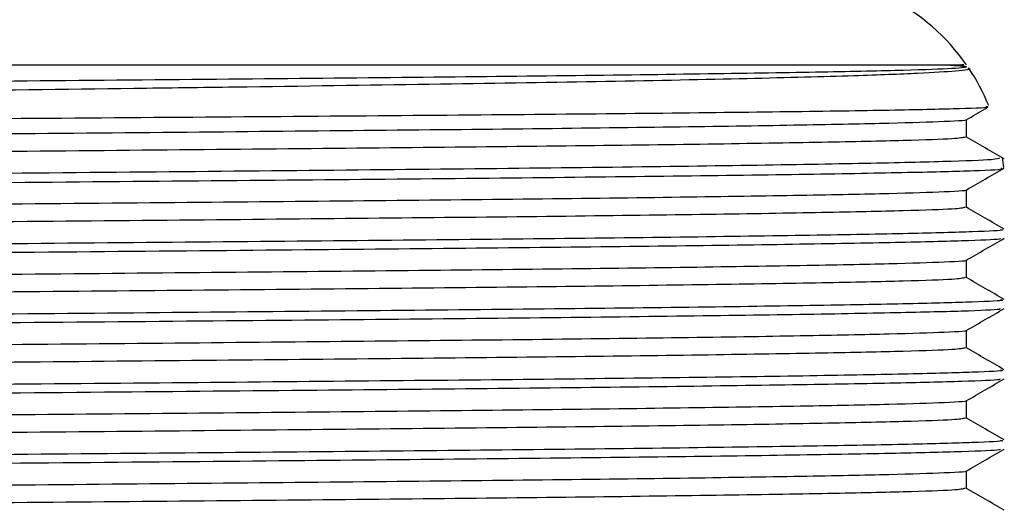
# Model space of a CAD drawing. Extents: x 1 to 30.3, y 6.7 to 19.9.
# Drawn here: x 8.4 to 8.5, y 9.2 to 9.2 of the extents above; entities that cross this region are included whole.
import ezdxf

# ---------------------------------------------------------------- set-up
doc = ezdxf.new("R2010")
doc.units = 0
doc.header["$MEASUREMENT"] = 0
doc.layers.get('0').update_dxf_attribs({"linetype": 'CONTINUOUS'})

msp = doc.modelspace()

# ---------------------------------------------------------------- linework, layer by layer
at = {"color": 7, "linetype": 'Continuous'}
for p, q in [((8.506441949563646, 9.19961283563008), (8.506441949563646, 9.201339384914395)), ((8.506441949563648, 9.192668391185636), (8.506441949563648, 9.19439494046995)), ((8.506441949563648, 9.185723946741193), (8.506441949563648, 9.187450496025505)), ((8.506441949563648, 9.178779502296747), (8.506441949563648, 9.180506051581062)), ((8.506441949563648, 9.171835057852304), (8.506441949563648, 9.173561607136618)), ((8.506441949563648, 9.164890613407858), (8.506441949563648, 9.166617162692173))]:
    msp.add_line(p, q, dxfattribs=at)
for radius, start, end in [(0.02083333333333393, 34.95742361285054, 90), (0.02083333333333413, 22.26084223215739, 33.88706430866269), (0.02083333333333361, 4.880233430228666, 7.630236634429498)]:
    msp.add_arc((8.489367483943317, 9.194837315500868), radius, start, end, dxfattribs=at)
for points, knots in [([(8.506599784997357, 9.206414283869464), (8.506633183581332, 9.206407796308316), (8.50710876080731, 9.206315417052473), (8.505649056911992, 9.206143027166478), (8.502026812682288, 9.205902716981331), (8.495289813255017, 9.205657540140885), (8.485192363831345, 9.205385919011633), (8.471383924582963, 9.205103646339996), (8.454688344888872, 9.20483223992666), (8.438958066054825, 9.204614234229929), (8.422161975698549, 9.204390761496269), (8.404629801690023, 9.204170480831595), (8.382753757921192, 9.203913904500718), (8.360637430525765, 9.203671051264942), (8.338887716026553, 9.203418724662836), (8.317655255856613, 9.20316353514661), (8.300957250538149, 9.20295426349796), (8.288428126401534, 9.202788677932778), (8.277090317723902, 9.202622844161661), (8.26489943832785, 9.20241828028435), (8.253450731663046, 9.202178020997605), (8.245489576719665, 9.201951839405538), (8.241121456101123, 9.201750768635772), (8.240985183114589, 9.201624957767823), (8.240932724704908, 9.201576526760176)], [0, 0, 0, 0, 0.003343044208836954, 0.04760308677574768, 0.09101378046280433, 0.1352700955919541, 0.187848292216879, 0.2419407971129481, 0.2946929733355491, 0.348969183253736, 0.3753394366799993, 0.4282166618929292, 0.4810938270466131, 0.5339703892402194, 0.5868462221082649, 0.639722043389145, 0.6959932384908243, 0.7246023957619231, 0.7531088673694948, 0.8064808702433955, 0.8598528558508478, 0.9132247641767278, 0.9665957943190557, 1, 1, 1, 1]), ([(8.503938661214487, 9.20677413982762), (8.50408429009378, 9.206767664043717), (8.50557562675863, 9.206701347705799), (8.507003769839926, 9.20657281365149), (8.505584652724114, 9.206389766639894), (8.500738240705344, 9.206213950104441), (8.492623815525178, 9.206038902578987), (8.4813857966882, 9.205856076453973), (8.46733929591975, 9.20567335750694), (8.45092788430494, 9.205499057015883), (8.432531311530898, 9.205322412596761), (8.41253834996934, 9.205139445311069), (8.391582308390838, 9.204957074328261), (8.370255862023969, 9.2047839492868), (8.349027589329523, 9.204605859855988), (8.328384359335237, 9.204422798570118), (8.309017648525607, 9.204240967714288), (8.291417939153845, 9.204068611565539), (8.275958277686666, 9.203889262716084), (8.2630538466236, 9.203706146975655), (8.253075385941676, 9.203525051377005), (8.246500869082304, 9.203353050441288), (8.243268975605435, 9.203209251179567), (8.243495034400839, 9.20312430120008), (8.243559487344944, 9.203100080615034)], [0, 0, 0, 0, 0.005304678827790612, 0.0543234423662651, 0.1034012949276638, 0.1518945716935674, 0.2003335911011349, 0.2493941200561928, 0.2984349507650963, 0.3468252790365162, 0.3953717095155758, 0.4444645060113271, 0.4934588398498762, 0.5417718652269428, 0.5904179056819899, 0.6395334343399248, 0.6884718501373461, 0.7367344151410246, 0.7854710429311781, 0.8345997419084958, 0.8834728830502387, 0.9317118875895659, 0.9805299772370627, 1, 1, 1, 1]), ([(8.400807234601823, 9.20677413982762), (8.401940001225567, 9.20677413982762), (8.407609773722138, 9.20677413982762), (8.420206732562827, 9.206774139827617), (8.43807818956847, 9.206774139827623), (8.456597669991604, 9.206774139827617), (8.472960870813724, 9.20677413982762), (8.486383133486424, 9.20677413982762), (8.496812984176557, 9.206774139827619), (8.503447678932991, 9.20677413982762), (8.506557876464354, 9.20677413982762), (8.506117726085952, 9.20677413982762), (8.505999080773934, 9.20677413982762)], [0, 0, 0, 0, 0.01924807634117794, 0.09634130416946438, 0.2175396575959479, 0.3422527714823599, 0.463451124908844, 0.5881642387952557, 0.7093625922217396, 0.8340757061081517, 0.9552740595346362, 1, 1, 1, 1]), ([(8.240046812170906, 9.199711909235074), (8.240322403532666, 9.199763395546947), (8.240743839030667, 9.199842128636936), (8.244484986414406, 9.199972304032094), (8.25040738860423, 9.200100626096447), (8.261014405864104, 9.200261935246681), (8.274733278717665, 9.20042373966032), (8.29120607226442, 9.200581335792766), (8.309968938625241, 9.200733645092257), (8.330475705906894, 9.200893023341122), (8.348627210367706, 9.201025360895146), (8.363492942502283, 9.201129609693005), (8.375391925852846, 9.201210067112777), (8.387900743415514, 9.201294695854557), (8.40390904109398, 9.201407049578961), (8.422501106427646, 9.201542350152591), (8.442699096023771, 9.20169787405341), (8.461009017923088, 9.201844923828869), (8.476930473971777, 9.201997891624877), (8.490001256847739, 9.202152262571191), (8.499974460103422, 9.202303910556893), (8.506159897437527, 9.20244844931532), (8.508920117481685, 9.202559319977066), (8.508464945100732, 9.20261908276712), (8.508393080823963, 9.202628518334535)], [0, 0, 0, 0, 0.0502517084753431, 0.07684512914888364, 0.1301378955160025, 0.1834020533961903, 0.2366658640179143, 0.2899296701049058, 0.3431426100843719, 0.3963388975360157, 0.4493313195237817, 0.4763105653725873, 0.5032833415155242, 0.5343266904413675, 0.5656673474815999, 0.6187892730864077, 0.6719111975319791, 0.7250028348168562, 0.7780447393240335, 0.8310860908622061, 0.8841274395749642, 0.9371169005288902, 0.9900717867479845, 1, 1, 1, 1]), ([(8.506427383285379, 9.201330974163511), (8.507053911851356, 9.201692740085914), (8.507732604015679, 9.20208462596341), (8.508411297060599, 9.202476510560084), (8.50846346072663, 9.202506630416734)], [0, 0, 0, 0, 0.9231410039922326, 1, 1, 1, 1]), ([(8.506377494534943, 9.201330835248779), (8.506390846148994, 9.201329053162253), (8.506859698242094, 9.201266473837029), (8.504583580115018, 9.20114293647281), (8.49935482288364, 9.200969729262136), (8.49047904884791, 9.200791937487105), (8.478628477027193, 9.200608907197319), (8.464041694559446, 9.200426924932922), (8.447178859021749, 9.200254396513193), (8.428412707586801, 9.200075417205122), (8.412569297792674, 9.199932124040604), (8.397566709080715, 9.199801256881338), (8.383683140658071, 9.19968343905758), (8.366335685093084, 9.199543503400857), (8.34777554937706, 9.199386222065955), (8.328383715379644, 9.199214518121996), (8.309017840866572, 9.199032620446976), (8.291417803519806, 9.198860282010408), (8.275958632537645, 9.198680928254934), (8.263052556567398, 9.19849781432708), (8.253080133783213, 9.198316716450092), (8.246483317457228, 9.19814472275429), (8.243209049513654, 9.197995928492274), (8.243476824132188, 9.197905956578419), (8.243563837513218, 9.197876720198716)], [0, 0, 0, 0, 0.001526918965770117, 0.05361892205581815, 0.104991299093363, 0.1566742096178276, 0.2088766510590049, 0.2609117134386769, 0.3122233133641686, 0.3640049223402813, 0.4162239061615627, 0.4340981360872643, 0.4763456490562814, 0.5181156902031571, 0.5603499051190194, 0.6125574354104607, 0.6645767029409599, 0.7158775724056955, 0.7676823486380302, 0.8199038783684863, 0.8718537619657021, 0.92312958774894, 0.9750209541595962, 1, 1, 1, 1]), ([(8.506307072695659, 9.199612912502891), (8.506086368145077, 9.199556861253418), (8.505627514865385, 9.199440328542225), (8.500688505669405, 9.199269509119924), (8.492637326682626, 9.199094457194608), (8.481382156936267, 9.198911632262735), (8.467340256504471, 9.198728912995671), (8.450927627545052, 9.198554612589302), (8.432531381293568, 9.198377968147462), (8.412538331221633, 9.198195000867928), (8.391582313331108, 9.198012629883474), (8.37025586069837, 9.197839504842447), (8.34902758968963, 9.197661415411519), (8.328384359238703, 9.19747835412568), (8.309017648551029, 9.197296523269841), (8.291417939147001, 9.197124167121094), (8.275958277688524, 9.196944818271637), (8.263053846623103, 9.196761702531212), (8.253075385941807, 9.196580606932562), (8.246500869082269, 9.196408605996844), (8.243268975605437, 9.19626480673512), (8.243495034400839, 9.196179856755636), (8.243559487344944, 9.19615563617059)], [0, 0, 0, 0, 0.04773158155327203, 0.09923580045289766, 0.1506823931608731, 0.202789084874669, 0.2548748552804088, 0.3062697336250359, 0.3578304065459257, 0.4099713692884098, 0.4620077558383124, 0.5133205315605168, 0.5649869992296688, 0.6171521055717453, 0.669129102135597, 0.7203882844054702, 0.7721509639672391, 0.824330058372357, 0.8762377273844557, 0.9274718863233798, 0.9793210857001085, 1, 1, 1, 1]), ([(8.510187479142209, 9.197457252522167), (8.50956094685868, 9.197819018760095), (8.508312436417448, 9.198539921636472), (8.507063927141056, 9.199260826924158), (8.506441949563646, 9.199619964763864)], [0, 0, 0, 0, 0.5018238236841291, 1, 1, 1, 1]), ([(8.509717141681039, 9.197543485924772), (8.509620821817716, 9.197490074397072), (8.50940292208726, 9.197369244102175), (8.504636174615856, 9.197187939985538), (8.497745523931483, 9.197028882390388), (8.488689529111715, 9.196864679769643), (8.47764072428637, 9.19669977666478), (8.461540045140591, 9.196505634026904), (8.443049902169415, 9.196320660618545), (8.4226798976722, 9.196127012253186), (8.400990412246635, 9.195933475307164), (8.378578590905684, 9.195745899393797), (8.356060433040208, 9.195563613033498), (8.334058560159383, 9.195373194068699), (8.316657551790254, 9.195216051170322), (8.302278907388654, 9.195080522541208), (8.292721759933078, 9.194988255735765), (8.284611608857144, 9.194903024239714), (8.280803285144605, 9.19485964933507), (8.278906429681097, 9.194838045098912)], [0, 0, 0, 0, 0.05578932935932467, 0.1262094796494961, 0.1966293623124047, 0.2317479287178708, 0.3021677732484927, 0.3725876068721973, 0.443007338632281, 0.5134269585460025, 0.5838465821442205, 0.654266192577389, 0.724685708776301, 0.795105207424084, 0.8655247064525677, 0.9006432293773157, 0.9501064171200838, 0.9751489310196493, 1, 1, 1, 1]), ([(8.374784481182433, 9.194837318109581), (8.377792169158718, 9.194861193929533), (8.38663453079669, 9.194931386926976), (8.402875131192186, 9.195064740268194), (8.422984472406327, 9.195236533982381), (8.443363874323508, 9.195420408990389), (8.461850199239905, 9.195594163236956), (8.47794035565544, 9.195774853877381), (8.491160826638952, 9.195957025488454), (8.501260682325217, 9.196135828331993), (8.50753789025483, 9.196306197732186), (8.510351255190795, 9.196436697231743), (8.509906683125037, 9.196506886296119), (8.50983739693576, 9.196517825203832)], [0, 0, 0, 0, 0.04286291109653254, 0.1260135239293097, 0.232814338042102, 0.3396151454711927, 0.4464139327402811, 0.5531999043651205, 0.6599848526493636, 0.7667697904237738, 0.8735383516822506, 0.9802910565543231, 1, 1, 1, 1]), ([(8.506427383285379, 9.194386529719067), (8.507053911966015, 9.194748295474698), (8.508306970693022, 9.195471827774552), (8.509560031045856, 9.196195357709644), (8.51018656190514, 9.196557123071488)], [0, 0, 0, 0, 0.4999994550391504, 1, 1, 1, 1]), ([(8.506377494534943, 9.194386390804334), (8.506390846148994, 9.194384608717808), (8.506859698242094, 9.194322029392584), (8.504583580115016, 9.194198492028365), (8.49935482288364, 9.194025284817691), (8.49047904884791, 9.193847493042663), (8.478628477027193, 9.193664462752874), (8.464041694559446, 9.193482480488477), (8.447178859021749, 9.193309952068748), (8.428412707586801, 9.193130972760677), (8.412569297792674, 9.19298767959616), (8.397566709080715, 9.192856812436894), (8.383683140658071, 9.192738994613135), (8.366335685093084, 9.19259905895641), (8.34777554937706, 9.192441777621513), (8.328383715379644, 9.192270073677554), (8.309017840866572, 9.192088176002533), (8.291417803519806, 9.191915837565963), (8.275958632537645, 9.19173648381049), (8.263052556567398, 9.191553369882637), (8.253080133783213, 9.191372272005648), (8.246483317457228, 9.191200278309845), (8.243209049513654, 9.19105148404783), (8.243476824132188, 9.190961512133974), (8.243563837513218, 9.190932275754271)], [0, 0, 0, 0, 0.001526918965769332, 0.05361892205581736, 0.1049912990933622, 0.1566742096178269, 0.2088766510590042, 0.2609117134386761, 0.3122233133641678, 0.3640049223402805, 0.416223906161562, 0.4340981360872635, 0.4763456490562806, 0.5181156902031563, 0.5603499051190186, 0.6125574354104599, 0.6645767029409589, 0.7158775724056947, 0.7676823486380294, 0.8199038783684856, 0.8718537619657013, 0.9231295877489393, 0.9750209541595954, 1, 1, 1, 1]), ([(8.506307072695659, 9.192668468058448), (8.506086368145077, 9.192612416808974), (8.505627514865385, 9.19249588409778), (8.500688505669405, 9.192325064675478), (8.492637326682626, 9.192150012750165), (8.481382156936267, 9.19196718781829), (8.467340256504471, 9.191784468551226), (8.450927627545052, 9.191610168144857), (8.432531381293566, 9.191433523703019), (8.412538331221635, 9.191250556423485), (8.391582313331108, 9.191068185439029), (8.370255860698371, 9.190895060398002), (8.34902758968963, 9.190716970967074), (8.328384359238703, 9.190533909681236), (8.309017648551029, 9.190352078825397), (8.291417939147001, 9.19017972267665), (8.275958277688524, 9.190000373827193), (8.263053846623103, 9.189817258086768), (8.253075385941806, 9.189636162488117), (8.246500869082269, 9.189464161552399), (8.243268975605437, 9.189320362290678), (8.243495034400839, 9.189235412311191), (8.243559487344944, 9.189211191726145)], [0, 0, 0, 0, 0.0477315815532724, 0.09923580045289802, 0.1506823931608734, 0.2027890848746693, 0.254874855280409, 0.3062697336250362, 0.3578304065459259, 0.40997136928841, 0.4620077558383126, 0.513320531560517, 0.5649869992296689, 0.6171521055717455, 0.6691291021355968, 0.7203882844054703, 0.7721509639672393, 0.8243300583723571, 0.8762377273844557, 0.9274718863233798, 0.9793210857001085, 1, 1, 1, 1]), ([(8.510187479142209, 9.19051280807772), (8.50956094685868, 9.19087457431565), (8.508312436417448, 9.191595477192028), (8.507063927141056, 9.192316382479714), (8.506441949563648, 9.192675520319417)], [0, 0, 0, 0, 0.5018238236841382, 1, 1, 1, 1]), ([(8.509800302447927, 9.190496947407555), (8.50991095875957, 9.190476599810955), (8.51035212183992, 9.190395478289185), (8.50747042977723, 9.190254472188483), (8.501238243421879, 9.190082398175598), (8.491456973514952, 9.189902476384027), (8.478624539683786, 9.189719352394283), (8.463091887826188, 9.18953869416196), (8.445299482015182, 9.189366723420365), (8.425629284800536, 9.189185840111785), (8.40454602836114, 9.189002718226018), (8.382769186461797, 9.188823080462873), (8.360818717710583, 9.18865086513716), (8.33917413421168, 9.188469152486794), (8.318409249244457, 9.18828625058449), (8.30166085596286, 9.188130058818874), (8.288624752409365, 9.188002433435887), (8.277767268480373, 9.18788301482949), (8.26722184818989, 9.187750986655079), (8.25672258577986, 9.187594965306783), (8.24783938788934, 9.18742892238991), (8.24183450661063, 9.187256639750837), (8.239129148329589, 9.187118980896399), (8.23961943767787, 9.187041562275477), (8.239724798198985, 9.187024925433839)], [0, 0, 0, 0, 0.01731616779606139, 0.06903586258555755, 0.1200581082914917, 0.1716419792210718, 0.2235993476058856, 0.2752450959441941, 0.3262566624008623, 0.3779218169281112, 0.4298779187001918, 0.4814399491269821, 0.532469313488026, 0.5842059579125362, 0.6361506629394662, 0.6876192996519708, 0.718954133648924, 0.7506107139451439, 0.7910210199128898, 0.8315036470138079, 0.8830432321488055, 0.9340814938789491, 0.9858344706440398, 1, 1, 1, 1]), ([(8.509739139382551, 9.189612672558365), (8.50978898904577, 9.189584773386645), (8.509947304427703, 9.189496169618016), (8.506418788250777, 9.189349203352199), (8.499436348963822, 9.189177058795165), (8.488983717594714, 9.18899557654215), (8.475537519848379, 9.188812479832814), (8.4594916809224, 9.188633744924466), (8.440928048171886, 9.188457796068812), (8.420113026604572, 9.188268754522873), (8.397571942352327, 9.18807552686687), (8.375540829780343, 9.187898928401877), (8.354642490924636, 9.187731657318713), (8.335178693804027, 9.18756639769605), (8.316547574514198, 9.187400854263128), (8.29866522517138, 9.187234176119942), (8.281998129785, 9.187066730815195), (8.267150623778491, 9.186884484597812), (8.25514528503717, 9.186701501337224), (8.246218783549358, 9.186524425871273), (8.24102937023825, 9.186350656125333), (8.238845709680099, 9.186224972885082), (8.23943600127839, 9.186160507361292), (8.239469757779172, 9.186156820826517)], [0, 0, 0, 0, 0.02381881584759674, 0.0756451435097074, 0.1269072061730977, 0.1788699961002836, 0.2310626700821893, 0.2827975857848302, 0.3340989766819193, 0.3890278520689709, 0.4440769559689219, 0.4984422363093461, 0.5450396356390416, 0.5922066891440101, 0.6394380323952513, 0.6862241861046385, 0.7375398730905612, 0.7895815959731312, 0.8417488390283452, 0.8933559435415691, 0.9447466405189527, 0.9968402733869952, 1, 1, 1, 1]), ([(8.506427383285379, 9.187442085274622), (8.507053911966015, 9.187803851030253), (8.508306970693022, 9.188527383330108), (8.509560031045856, 9.189250913265202), (8.51018656190514, 9.189612678627043)], [0, 0, 0, 0, 0.4999994550392106, 1, 1, 1, 1]), ([(8.506377494534943, 9.18744194635989), (8.506390846148994, 9.187440164273363), (8.506859698242094, 9.18737758494814), (8.504583580115016, 9.187254047583922), (8.49935482288364, 9.187080840373246), (8.49047904884791, 9.186903048598218), (8.478628477027193, 9.186720018308431), (8.464041694559446, 9.186538036044034), (8.447178859021749, 9.186365507624304), (8.428412707586801, 9.186186528316233), (8.412569297792674, 9.186043235151717), (8.397566709080715, 9.185912367992449), (8.383683140658071, 9.18579455016869), (8.366335685093084, 9.185654614511968), (8.34777554937706, 9.185497333177068), (8.328383715379644, 9.185325629233107), (8.309017840866572, 9.185143731558087), (8.291417803519806, 9.184971393121518), (8.275958632537645, 9.184792039366044), (8.2630525565674, 9.184608925438193), (8.253080133783213, 9.184427827561203), (8.246483317457228, 9.1842558338654), (8.243209049513654, 9.184107039603385), (8.243476824132188, 9.18401706768953), (8.243563837513218, 9.183987831309825)], [0, 0, 0, 0, 0.001526918965769331, 0.05361892205581732, 0.1049912990933621, 0.1566742096178267, 0.208876651059004, 0.2609117134386759, 0.3122233133641674, 0.3640049223402803, 0.4162239061615617, 0.4340981360872633, 0.4763456490562804, 0.5181156902031561, 0.5603499051190184, 0.6125574354104596, 0.6645767029409586, 0.7158775724056944, 0.767682348638029, 0.8199038783684852, 0.8718537619657009, 0.9231295877489387, 0.9750209541595949, 1, 1, 1, 1]), ([(8.506307072695659, 9.185724023614004), (8.506086368145077, 9.18566797236453), (8.505627514865385, 9.185551439653336), (8.500688505669405, 9.185380620231035), (8.492637326682626, 9.185205568305719), (8.481382156936267, 9.185022743373848), (8.467340256504471, 9.184840024106782), (8.450927627545052, 9.184665723700412), (8.432531381293566, 9.184489079258574), (8.412538331221635, 9.18430611197904), (8.391582313331108, 9.184123740994584), (8.370255860698371, 9.183950615953558), (8.34902758968963, 9.18377252652263), (8.328384359238703, 9.18358946523679), (8.309017648551029, 9.183407634380954), (8.291417939147001, 9.183235278232205), (8.275958277688524, 9.18305592938275), (8.263053846623103, 9.182872813642323), (8.253075385941807, 9.182691718043673), (8.246500869082269, 9.182519717107954), (8.243268975605437, 9.182375917846231), (8.243495034400839, 9.182290967866747), (8.243559487344944, 9.1822667472817)], [0, 0, 0, 0, 0.04773158155327232, 0.09923580045289793, 0.1506823931608733, 0.2027890848746692, 0.2548748552804089, 0.306269733625036, 0.3578304065459257, 0.4099713692884098, 0.4620077558383123, 0.5133205315605168, 0.5649869992296687, 0.6171521055717453, 0.6691291021355966, 0.7203882844054701, 0.772150963967239, 0.8243300583723567, 0.8762377273844555, 0.9274718863233796, 0.9793210857001082, 1, 1, 1, 1]), ([(8.510187479142209, 9.183568363633277), (8.50956094685868, 9.183930129871205), (8.508312436417448, 9.184651032747585), (8.507063927141056, 9.185371938035269), (8.506441949563646, 9.185731075874973)], [0, 0, 0, 0, 0.5018238236841172, 1, 1, 1, 1]), ([(8.509800302447927, 9.18355250296311), (8.50991095875957, 9.183532155366509), (8.51035212183992, 9.18345103384474), (8.50747042977723, 9.18331002774404), (8.501238243421879, 9.183137953731153), (8.491456973514952, 9.182958031939583), (8.478624539683786, 9.182774907949836), (8.463091887826188, 9.182594249717516), (8.445299482015182, 9.18242227897592), (8.425629284800536, 9.18224139566734), (8.40454602836114, 9.182058273781573), (8.382769186461797, 9.181878636018427), (8.360818717710583, 9.181706420692715), (8.33917413421168, 9.18152470804235), (8.318409249244457, 9.181341806140045), (8.30166085596286, 9.181185614374431), (8.288624752409365, 9.18105798899144), (8.277767268480373, 9.180938570385045), (8.26722184818989, 9.180806542210632), (8.25672258577986, 9.180650520862336), (8.24783938788934, 9.180484477945466), (8.24183450661063, 9.180312195306392), (8.239129148329589, 9.180174536451954), (8.23961943767787, 9.180097117831034), (8.239724798198985, 9.180080480989394)], [0, 0, 0, 0, 0.01731616779606139, 0.06903586258555755, 0.1200581082914917, 0.1716419792210718, 0.2235993476058856, 0.2752450959441939, 0.3262566624008623, 0.3779218169281112, 0.4298779187001918, 0.4814399491269821, 0.532469313488026, 0.5842059579125362, 0.6361506629394662, 0.6876192996519708, 0.718954133648924, 0.7506107139451439, 0.7910210199128898, 0.8315036470138079, 0.8830432321488055, 0.9340814938789491, 0.9858344706440398, 1, 1, 1, 1]), ([(8.509739139382551, 9.182668228113918), (8.50978898904577, 9.182640328942203), (8.509947304427703, 9.18255172517357), (8.506418788250777, 9.182404758907754), (8.499436348963822, 9.18223261435072), (8.488983717594714, 9.182051132097705), (8.475537519848379, 9.18186803538837), (8.4594916809224, 9.181689300480022), (8.440928048171886, 9.181513351624368), (8.420113026604572, 9.181324310078429), (8.397571942352327, 9.181131082422425), (8.375540829780343, 9.180954483957432), (8.354642490924636, 9.180787212874268), (8.335178693804027, 9.180621953251606), (8.316547574514198, 9.180456409818682), (8.29866522517138, 9.180289731675495), (8.281998129785, 9.18012228637075), (8.267150623778491, 9.179940040153365), (8.25514528503717, 9.179757056892779), (8.246218783549358, 9.179579981426828), (8.241029370238248, 9.179406211680886), (8.238845709680103, 9.179280528440641), (8.23943600127839, 9.179216062916847), (8.239469757779172, 9.179212376382074)], [0, 0, 0, 0, 0.02381881584759521, 0.07564514350970596, 0.1269072061730963, 0.1788699961002824, 0.2310626700821882, 0.2827975857848292, 0.3340989766819183, 0.38902785206897, 0.4440769559689211, 0.4984422363093454, 0.5450396356390409, 0.5922066891440094, 0.6394380323952507, 0.686224186104638, 0.7375398730905608, 0.7895815959731308, 0.8417488390283449, 0.8933559435415689, 0.9447466405189526, 0.9968402733869952, 1, 1, 1, 1]), ([(8.506427383285379, 9.180497640830177), (8.507053911966015, 9.180859406585808), (8.508306970693022, 9.181582938885663), (8.509560031045854, 9.182306468820755), (8.51018656190514, 9.182668234182596)], [0, 0, 0, 0, 0.4999994550391506, 1, 1, 1, 1]), ([(8.506377494534943, 9.180497501915445), (8.506390846148994, 9.180495719828919), (8.506859698242094, 9.180433140503697), (8.504583580115016, 9.180309603139476), (8.49935482288364, 9.180136395928802), (8.49047904884791, 9.179958604153773), (8.478628477027193, 9.179775573863987), (8.464041694559446, 9.17959359159959), (8.447178859021749, 9.17942106317986), (8.428412707586801, 9.17924208387179), (8.412569297792674, 9.179098790707272), (8.397566709080715, 9.178967923548004), (8.383683140658071, 9.178850105724246), (8.366335685093084, 9.178710170067522), (8.34777554937706, 9.178552888732623), (8.328383715379644, 9.178381184788662), (8.309017840866572, 9.178199287113644), (8.291417803519806, 9.178026948677074), (8.275958632537645, 9.1778475949216), (8.2630525565674, 9.177664480993748), (8.253080133783213, 9.177483383116758), (8.246483317457228, 9.177311389420955), (8.243209049513654, 9.177162595158942), (8.243476824132188, 9.177072623245085), (8.243563837513218, 9.177043386865382)], [0, 0, 0, 0, 0.001526918965769331, 0.05361892205581732, 0.1049912990933621, 0.1566742096178267, 0.208876651059004, 0.2609117134386759, 0.3122233133641674, 0.3640049223402803, 0.4162239061615617, 0.4340981360872633, 0.4763456490562804, 0.5181156902031561, 0.5603499051190184, 0.6125574354104596, 0.6645767029409586, 0.7158775724056944, 0.767682348638029, 0.8199038783684852, 0.8718537619657009, 0.9231295877489387, 0.9750209541595949, 1, 1, 1, 1]), ([(8.506307072695659, 9.178779579169559), (8.506086368145077, 9.178723527920084), (8.505627514865385, 9.178606995208892), (8.500688505669405, 9.17843617578659), (8.492637326682626, 9.178261123861276), (8.481382156936267, 9.178078298929401), (8.467340256504471, 9.177895579662337), (8.450927627545052, 9.177721279255968), (8.432531381293566, 9.17754463481413), (8.412538331221635, 9.177361667534596), (8.391582313331108, 9.177179296550138), (8.370255860698371, 9.177006171509115), (8.34902758968963, 9.176828082078185), (8.328384359238703, 9.176645020792344), (8.309017648551029, 9.17646318993651), (8.291417939147001, 9.17629083378776), (8.275958277688524, 9.176111484938305), (8.263053846623103, 9.175928369197878), (8.253075385941807, 9.175747273599228), (8.246500869082269, 9.175575272663512), (8.243268975605437, 9.175431473401789), (8.243495034400839, 9.175346523422302), (8.243559487344944, 9.175322302837255)], [0, 0, 0, 0, 0.04773158155327232, 0.09923580045289793, 0.1506823931608733, 0.2027890848746692, 0.2548748552804089, 0.306269733625036, 0.3578304065459257, 0.4099713692884098, 0.4620077558383123, 0.5133205315605168, 0.5649869992296687, 0.6171521055717453, 0.6691291021355966, 0.7203882844054701, 0.772150963967239, 0.8243300583723567, 0.8762377273844555, 0.9274718863233796, 0.9793210857001082, 1, 1, 1, 1]), ([(8.510187479142209, 9.176623919188831), (8.50956094685868, 9.17698568542676), (8.508312436417448, 9.177706588303138), (8.507063927141056, 9.178427493590823), (8.506441949563646, 9.17878663143053)], [0, 0, 0, 0, 0.5018238236840539, 0.9999999999999999, 0.9999999999999999, 0.9999999999999999, 0.9999999999999999]), ([(8.509800302447927, 9.176608058518665), (8.50991095875957, 9.176587710922066), (8.51035212183992, 9.176506589400296), (8.50747042977723, 9.176365583299596), (8.501238243421879, 9.176193509286708), (8.491456973514952, 9.176013587495138), (8.478624539683786, 9.175830463505392), (8.463091887826188, 9.175649805273071), (8.445299482015182, 9.175477834531476), (8.425629284800536, 9.175296951222895), (8.40454602836114, 9.175113829337128), (8.382769186461797, 9.174934191573982), (8.360818717710583, 9.17476197624827), (8.33917413421168, 9.174580263597905), (8.318409249244457, 9.1743973616956), (8.30166085596286, 9.174241169929985), (8.288624752409365, 9.174113544546998), (8.277767268480373, 9.1739941259406), (8.26722184818989, 9.17386209776619), (8.25672258577986, 9.173706076417893), (8.24783938788934, 9.173540033501023), (8.24183450661063, 9.173367750861948), (8.239129148329589, 9.17323009200751), (8.23961943767787, 9.173152673386587), (8.239724798198985, 9.17313603654495)], [0, 0, 0, 0, 0.01731616779606139, 0.06903586258555755, 0.1200581082914917, 0.1716419792210718, 0.2235993476058856, 0.2752450959441939, 0.3262566624008623, 0.377921816928111, 0.4298779187001916, 0.4814399491269821, 0.532469313488026, 0.5842059579125362, 0.6361506629394662, 0.6876192996519708, 0.718954133648924, 0.7506107139451439, 0.7910210199128898, 0.8315036470138079, 0.8830432321488055, 0.9340814938789491, 0.9858344706440398, 1, 1, 1, 1]), ([(8.509739139382551, 9.175723783669476), (8.50978898904577, 9.175695884497758), (8.509947304427703, 9.175607280729126), (8.506418788250777, 9.175460314463312), (8.499436348963822, 9.175288169906276), (8.488983717594714, 9.17510668765326), (8.475537519848379, 9.174923590943925), (8.4594916809224, 9.174744856035577), (8.440928048171886, 9.174568907179923), (8.420113026604572, 9.174379865633984), (8.397571942352327, 9.17418663797798), (8.375540829780343, 9.174010039512988), (8.354642490924636, 9.173842768429823), (8.335178693804027, 9.173677508807161), (8.316547574514198, 9.173511965374239), (8.29866522517138, 9.173345287231053), (8.281998129785, 9.173177841926305), (8.267150623778491, 9.172995595708922), (8.25514528503717, 9.172812612448334), (8.246218783549358, 9.172635536982384), (8.241029370238248, 9.172461767236442), (8.238845709680103, 9.172336083996194), (8.23943600127839, 9.172271618472402), (8.239469757779172, 9.172267931937627)], [0, 0, 0, 0, 0.02381881584759521, 0.07564514350970596, 0.1269072061730963, 0.1788699961002824, 0.2310626700821882, 0.2827975857848292, 0.3340989766819183, 0.38902785206897, 0.4440769559689211, 0.4984422363093454, 0.5450396356390409, 0.5922066891440094, 0.6394380323952507, 0.686224186104638, 0.7375398730905608, 0.7895815959731308, 0.8417488390283449, 0.8933559435415689, 0.9447466405189526, 0.9968402733869952, 1, 1, 1, 1]), ([(8.506427383285379, 9.173553196385733), (8.507053911966015, 9.173914962141364), (8.508306970693022, 9.174638494441218), (8.509560031045856, 9.17536202437631), (8.51018656190514, 9.175723789738154)], [0, 0, 0, 0, 0.4999994550391507, 1, 1, 1, 1]), ([(8.506377494534943, 9.173553057471), (8.506390846148994, 9.173551275384476), (8.506859698242094, 9.173488696059252), (8.504583580115016, 9.17336515869503), (8.49935482288364, 9.173191951484359), (8.49047904884791, 9.173014159709327), (8.478628477027193, 9.17283112941954), (8.464041694559446, 9.172649147155145), (8.447178859021749, 9.172476618735415), (8.428412707586801, 9.172297639427343), (8.412569297792674, 9.172154346262827), (8.397566709080715, 9.17202347910356), (8.383683140658071, 9.171905661279801), (8.366335685093084, 9.171765725623079), (8.34777554937706, 9.171608444288179), (8.328383715379644, 9.17143674034422), (8.309017840866572, 9.1712548426692), (8.291417803519806, 9.17108250423263), (8.275958632537645, 9.170903150477155), (8.2630525565674, 9.170720036549302), (8.253080133783213, 9.170538938672314), (8.246483317457228, 9.17036694497651), (8.243209049513654, 9.170218150714495), (8.243476824132188, 9.17012817880064), (8.243563837513218, 9.170098942420937)], [0, 0, 0, 0, 0.001526918965769331, 0.05361892205581732, 0.1049912990933621, 0.1566742096178267, 0.208876651059004, 0.2609117134386759, 0.3122233133641674, 0.3640049223402803, 0.4162239061615617, 0.4340981360872633, 0.4763456490562804, 0.5181156902031561, 0.5603499051190184, 0.6125574354104596, 0.6645767029409586, 0.7158775724056944, 0.767682348638029, 0.8199038783684852, 0.8718537619657009, 0.9231295877489387, 0.9750209541595949, 1, 1, 1, 1]), ([(8.506307072695659, 9.171835134725114), (8.506086368145077, 9.171779083475641), (8.505627514865385, 9.171662550764447), (8.500688505669405, 9.171491731342146), (8.492637326682626, 9.171316679416831), (8.481382156936267, 9.171133854484959), (8.467340256504471, 9.170951135217893), (8.450927627545052, 9.170776834811523), (8.432531381293566, 9.170600190369683), (8.412538331221635, 9.17041722309015), (8.391582313331108, 9.170234852105695), (8.370255860698371, 9.170061727064668), (8.34902758968963, 9.16988363763374), (8.328384359238703, 9.169700576347902), (8.309017648551029, 9.169518745492063), (8.291417939147001, 9.169346389343316), (8.275958277688524, 9.16916704049386), (8.263053846623103, 9.168983924753434), (8.253075385941807, 9.168802829154783), (8.246500869082269, 9.168630828219067), (8.243268975605437, 9.168487028957342), (8.243495034400839, 9.168402078977858), (8.243559487344944, 9.16837785839281)], [0, 0, 0, 0, 0.04773158155327232, 0.09923580045289793, 0.1506823931608733, 0.2027890848746692, 0.2548748552804089, 0.306269733625036, 0.3578304065459257, 0.4099713692884098, 0.4620077558383123, 0.5133205315605168, 0.5649869992296687, 0.6171521055717453, 0.6691291021355966, 0.7203882844054701, 0.772150963967239, 0.8243300583723567, 0.8762377273844555, 0.9274718863233796, 0.9793210857001082, 1, 1, 1, 1]), ([(8.510187479142209, 9.169679474744388), (8.50956094685868, 9.170041240982316), (8.508312436417448, 9.170762143858694), (8.507063927141056, 9.17148304914638), (8.506441949563646, 9.171842186986085)], [0, 0, 0, 0, 0.5018238236840117, 0.9999999999999999, 0.9999999999999999, 0.9999999999999999, 0.9999999999999999]), ([(8.509800302447927, 9.16966361407422), (8.50991095875957, 9.16964326647762), (8.51035212183992, 9.16956214495585), (8.50747042977723, 9.16942113885515), (8.501238243421879, 9.169249064842264), (8.491456973514952, 9.169069143050693), (8.478624539683786, 9.168886019060947), (8.463091887826188, 9.168705360828627), (8.445299482015182, 9.168533390087031), (8.425629284800536, 9.16835250677845), (8.40454602836114, 9.168169384892684), (8.382769186461797, 9.167989747129537), (8.360818717710583, 9.167817531803825), (8.33917413421168, 9.16763581915346), (8.318409249244457, 9.167452917251156), (8.30166085596286, 9.167296725485542), (8.288624752409365, 9.167169100102553), (8.277767268480373, 9.167049681496156), (8.26722184818989, 9.166917653321743), (8.25672258577986, 9.166761631973447), (8.24783938788934, 9.166595589056579), (8.24183450661063, 9.166423306417503), (8.239129148329587, 9.166285647563065), (8.23961943767787, 9.166208228942144), (8.239724798198985, 9.166191592100507)], [0, 0, 0, 0, 0.01731616779606136, 0.06903586258555743, 0.1200581082914915, 0.1716419792210715, 0.2235993476058852, 0.2752450959441935, 0.3262566624008618, 0.3779218169281103, 0.4298779187001909, 0.4814399491269811, 0.5324693134880251, 0.5842059579125352, 0.6361506629394651, 0.6876192996519696, 0.7189541336489227, 0.7506107139451426, 0.7910210199128884, 0.8315036470138064, 0.883043232148804, 0.9340814938789476, 0.9858344706440381, 0.9999999999999999, 0.9999999999999999, 0.9999999999999999, 0.9999999999999999]), ([(8.509739139382551, 9.168779339225031), (8.50978898904577, 9.168751440053313), (8.509947304427703, 9.16866283628468), (8.506418788250777, 9.168515870018867), (8.499436348963822, 9.168343725461831), (8.488983717594714, 9.168162243208815), (8.475537519848379, 9.16797914649948), (8.4594916809224, 9.167800411591132), (8.440928048171886, 9.167624462735478), (8.420113026604572, 9.16743542118954), (8.397571942352327, 9.167242193533536), (8.375540829780343, 9.167065595068543), (8.354642490924636, 9.166898323985379), (8.335178693804027, 9.166733064362719), (8.316547574514198, 9.166567520929792), (8.29866522517138, 9.166400842786606), (8.281998129785, 9.16623339748186), (8.267150623778491, 9.166051151264476), (8.25514528503717, 9.16586816800389), (8.246218783549358, 9.16569109253794), (8.241029370238248, 9.165517322791999), (8.2388457096801, 9.16539163955175), (8.23943600127839, 9.165327174027958), (8.239469757779172, 9.165323487493184)], [0, 0, 0, 0, 0.02381881584759524, 0.07564514350970605, 0.1269072061730965, 0.1788699961002826, 0.2310626700821885, 0.2827975857848295, 0.3340989766819187, 0.3890278520689705, 0.4440769559689217, 0.498442236309346, 0.5450396356390416, 0.5922066891440102, 0.6394380323952513, 0.6862241861046389, 0.7375398730905618, 0.7895815959731318, 0.841748839028346, 0.89335594354157, 0.9447466405189539, 0.9968402733869964, 1, 1, 1, 1]), ([(8.506427383285379, 9.166608751941288), (8.507053911966015, 9.16697051769692), (8.508306970693022, 9.167694049996774), (8.509560031045854, 9.168417579931866), (8.51018656190514, 9.168779345293709)], [0, 0, 0, 0, 0.4999994550391927, 1, 1, 1, 1]), ([(8.506377494534943, 9.166608613026556), (8.506390846148994, 9.16660683094003), (8.506859698242096, 9.166544251614807), (8.504583580115016, 9.166420714250586), (8.499354822883642, 9.166247507039913), (8.49047904884791, 9.166069715264884), (8.478628477027193, 9.165886684975098), (8.464041694559448, 9.1657047027107), (8.447178859021749, 9.16553217429097), (8.428412707586801, 9.1653531949829), (8.412569297792674, 9.165209901818383), (8.397566709080715, 9.165079034659115), (8.38368314065807, 9.164961216835357), (8.366335685093084, 9.164821281178634), (8.34777554937706, 9.164663999843734), (8.328383715379644, 9.164492295899775), (8.309017840866572, 9.164310398224753), (8.291417803519806, 9.164138059788185), (8.275958632537645, 9.16395870603271), (8.2630525565674, 9.163775592104859), (8.253080133783213, 9.163594494227869), (8.246483317457226, 9.163422500532066), (8.243209049513652, 9.16327370627005), (8.243476824132188, 9.163183734356195), (8.243563837513218, 9.163154497976493)], [0, 0, 0, 0, 0.001526918965769328, 0.05361892205581724, 0.1049912990933619, 0.1566742096178265, 0.2088766510590036, 0.2609117134386756, 0.312223313364167, 0.3640049223402798, 0.4162239061615611, 0.4340981360872626, 0.4763456490562797, 0.5181156902031553, 0.5603499051190175, 0.6125574354104587, 0.6645767029409576, 0.7158775724056933, 0.7676823486380279, 0.8199038783684839, 0.8718537619656995, 0.9231295877489373, 0.9750209541595933, 1, 1, 1, 1]), ([(8.506307072695659, 9.16489069028067), (8.506086368145077, 9.164834639031195), (8.505627514865385, 9.164718106320002), (8.500688505669405, 9.164547286897701), (8.492637326682626, 9.164372234972387), (8.481382156936267, 9.164189410040512), (8.467340256504471, 9.164006690773448), (8.450927627545052, 9.16383239036708), (8.432531381293568, 9.16365574592524), (8.412538331221635, 9.163472778645707), (8.391582313331108, 9.16329040766125), (8.370255860698371, 9.163117282620226), (8.34902758968963, 9.162939193189295), (8.328384359238703, 9.162756131903457), (8.309017648551029, 9.16257430104762), (8.291417939147001, 9.162401944898871), (8.275958277688524, 9.162222596049414), (8.263053846623103, 9.162039480308989), (8.253075385941807, 9.161858384710339), (8.246500869082267, 9.161686383774622), (8.243268975605439, 9.1615425845129), (8.243495034400839, 9.161457634533413), (8.243559487344944, 9.161433413948366)], [0, 0, 0, 0, 0.0477315815532724, 0.09923580045289808, 0.1506823931608736, 0.2027890848746695, 0.2548748552804093, 0.3062697336250365, 0.3578304065459263, 0.4099713692884104, 0.4620077558383131, 0.5133205315605176, 0.5649869992296696, 0.6171521055717462, 0.6691291021355976, 0.7203882844054712, 0.7721509639672403, 0.8243300583723581, 0.8762377273844569, 0.9274718863233811, 0.9793210857001098, 1, 1, 1, 1]), ([(8.510187479142209, 9.162735030299942), (8.50956094685868, 9.163096796537872), (8.508312436417448, 9.163817699414249), (8.507063927141056, 9.164538604701935), (8.506441949563648, 9.16489774254164)], [0, 0, 0, 0, 0.5018238236841408, 0.9999999999999999, 0.9999999999999999, 0.9999999999999999, 0.9999999999999999])]:
    msp.add_open_spline(points, degree=3, knots=knots, dxfattribs=at)

doc.saveas('drawing.dxf')
